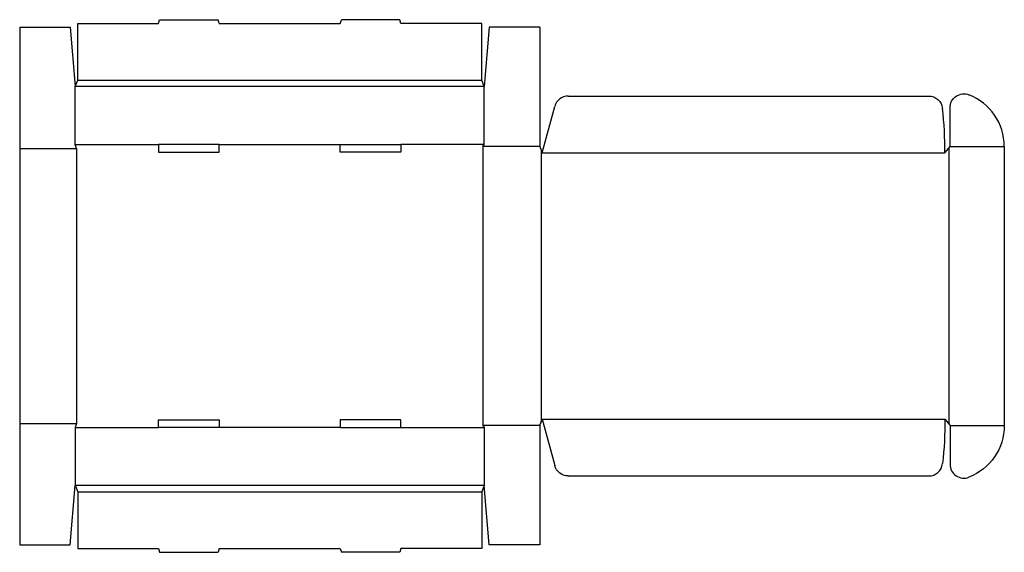
# Model space of a CAD drawing. Extents: x 0 to 48.8, y -0.4 to 26.
import ezdxf

# ---------------------------------------------------------------- set-up
doc = ezdxf.new("R2010")
doc.units = 0
doc.header["$MEASUREMENT"] = 0
doc.layers.add('CREASE', color=7, linetype='CONTINUOUS')
doc.layers.add('THRU-CUT', color=7, linetype='CONTINUOUS')

msp = doc.modelspace()

# ---------------------------------------------------------------- linework, layer by layer
at = {"layer": 'CREASE', "color": 3}
for p, q in [((2.875, 23), (22.875, 23)), ((23, 22.688), (2.75, 22.688)), ((0, 19.625), (2.812, 19.625)), ((2.75, 19.812), (6.875, 19.812)), ((2.812, 19.625), (2.812, 6)), ((9.875, 19.812), (15.875, 19.812)), ((23, 19.812), (18.875, 19.812)), ((22.938, 19.719), (22.938, 5.906)), ((25.75, 19.719), (22.938, 19.719)), ((25.812, 19.562), (25.812, 6.063)), ((46, 19.641), (46, 5.984)), ((46.062, 19.719), (48.75, 19.719)), ((25.875, 19.406), (45.812, 19.406)), ((0, 6), (2.812, 6)), ((25.75, 5.906), (22.938, 5.906)), ((25.875, 6.219), (45.812, 6.219)), ((46.062, 5.906), (48.75, 5.906)), ((2.75, 5.812), (6.875, 5.812)), ((15.875, 5.812), (9.875, 5.812)), ((18.875, 5.812), (23, 5.812)), ((23, 2.938), (2.75, 2.938)), ((2.875, 2.625), (22.875, 2.625))]:
    msp.add_line(p, q, dxfattribs=at)
at = {"layer": 'THRU-CUT', "color": 5}
for p, q in [((6.875, 25.812), (6.925, 26)), ((6.925, 26), (9.825, 26)), ((9.875, 25.812), (9.825, 26)), ((15.875, 25.812), (15.925, 26)), ((18.825, 26), (15.925, 26)), ((18.875, 25.812), (18.825, 26)), ((0, 25.625), (0, 0)), ((0, 25.625), (2.5, 25.625)), ((2.5, 25.625), (2.75, 22.688)), ((2.875, 25.812), (6.875, 25.812)), ((2.875, 23), (2.875, 25.812)), ((9.875, 25.812), (15.875, 25.812)), ((22.875, 25.812), (18.875, 25.812)), ((22.875, 23), (22.875, 25.812)), ((23.25, 25.625), (23, 22.688)), ((25.75, 25.625), (23.25, 25.625)), ((25.75, 25.625), (25.75, 19.719)), ((2.75, 22.688), (2.875, 23)), ((23, 22.688), (22.875, 23)), ((2.75, 19.812), (2.75, 22.688)), ((23, 19.812), (23, 22.688)), ((27.156, 22.219), (45.007, 22.219)), ((25.875, 19.406), (26.492, 21.709)), ((46.062, 19.719), (46.062, 21.64)), ((2.812, 19.625), (2.75, 19.812)), ((6.875, 19.812), (6.875, 19.438)), ((9.875, 19.812), (6.875, 19.812)), ((9.875, 19.438), (9.875, 19.812)), ((15.875, 19.438), (15.875, 19.812)), ((15.875, 19.812), (18.875, 19.812)), ((18.875, 19.812), (18.875, 19.438)), ((22.938, 19.719), (23, 19.812)), ((25.75, 19.719), (25.875, 19.406)), ((45.812, 19.406), (46.062, 19.719)), ((48.75, 19.719), (48.75, 5.906)), ((6.875, 19.438), (9.875, 19.438)), ((18.875, 19.438), (15.875, 19.438)), ((2.812, 6), (2.75, 5.812)), ((6.875, 5.812), (6.875, 6.188)), ((6.875, 6.188), (9.875, 6.188)), ((9.875, 6.188), (9.875, 5.812)), ((15.875, 6.188), (15.875, 5.812)), ((18.875, 6.188), (15.875, 6.188)), ((18.875, 5.812), (18.875, 6.188)), ((22.938, 5.906), (23, 5.812)), ((25.75, 5.906), (25.875, 6.219)), ((25.75, 5.906), (25.75, 0)), ((25.875, 6.219), (26.492, 3.916)), ((45.812, 6.219), (46.062, 5.906)), ((46.062, 5.906), (46.062, 3.985)), ((2.75, 5.812), (2.75, 2.938)), ((9.875, 5.812), (6.875, 5.812)), ((15.875, 5.812), (18.875, 5.812)), ((23, 5.812), (23, 2.938)), ((2.5, 0), (2.75, 2.938)), ((2.75, 2.938), (2.875, 2.625)), ((23, 2.938), (22.875, 2.625)), ((23.25, 0), (23, 2.938)), ((27.156, 3.406), (45.007, 3.406)), ((2.875, 2.625), (2.875, -0.188)), ((22.875, 2.625), (22.875, -0.188)), ((0, 0), (2.5, 0)), ((25.75, 0), (23.25, 0)), ((2.875, -0.188), (6.875, -0.188)), ((6.875, -0.188), (6.925, -0.375)), ((6.925, -0.375), (9.825, -0.375)), ((9.875, -0.188), (9.825, -0.375)), ((9.875, -0.188), (15.875, -0.188)), ((15.875, -0.188), (15.925, -0.375)), ((18.825, -0.375), (15.925, -0.375)), ((18.875, -0.188), (18.825, -0.375)), ((22.875, -0.188), (18.875, -0.188))]:
    msp.add_line(p, q, dxfattribs=at)
for centre, radius, start, end in [((27.156, 21.531), 0.688, 90, 165), ((46, 19.719), 2.75, 0, 68.6763), ((25.875, 19.406), 19.938, 0, 6.3378), ((45.007, 4.094), 0.688, 270, 353.6622), ((46.75, 3.985), 0.688, 180, 291.3237)]:
    msp.add_arc(centre, radius, start, end, dxfattribs=at)
at = {"layer": 'THRU-CUT', "color": 5, "extrusion": (0, 0, -1)}
for centre, radius, start, end in [((-45.007, 21.531), 0.688, 90, 173.6622), ((-46.75, 21.64), 0.688, 0, 111.3237), ((-25.875, 6.219), 19.938, 180, 186.3378), ((-46, 5.906), 2.75, 180, 248.6763), ((-27.156, 4.094), 0.688, 270, 345)]:
    msp.add_arc(centre, radius, start, end, dxfattribs=at)

doc.saveas('drawing.dxf')
